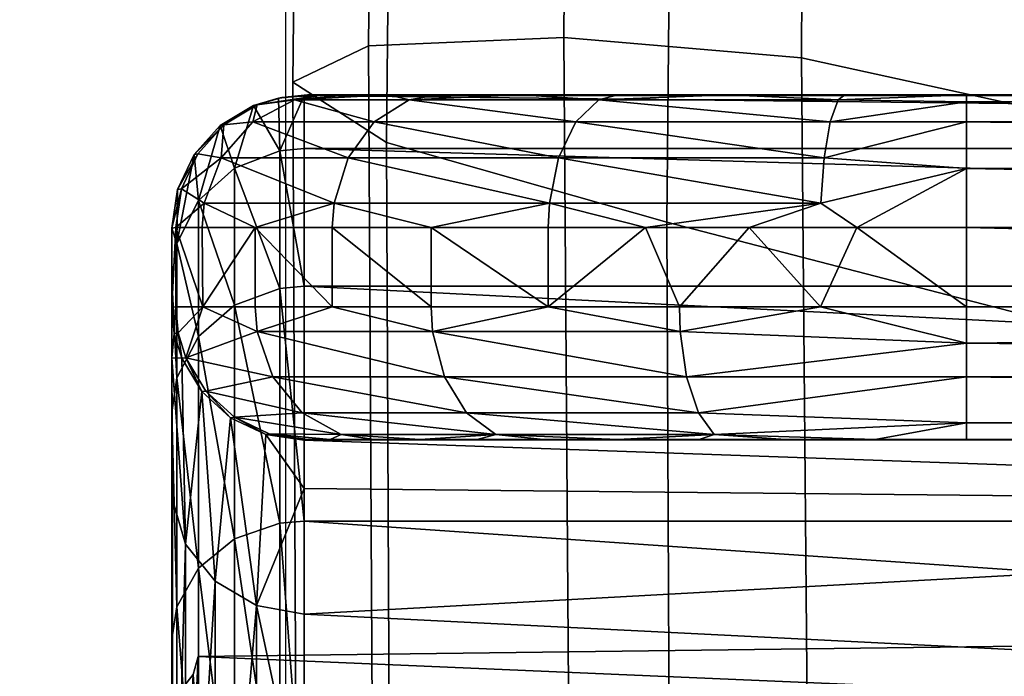
# Model space of a CAD drawing. Units: metres. Extents: x -0.356 to 0.356, y -0.358 to 0.329.
# Drawn here: x -0.349 to -0.341, y -0.062 to -0.057 of the extents above; entities that cross this region are included whole.
import ezdxf

# ---------------------------------------------------------------- set-up
doc = ezdxf.new("R2010")
doc.units = ezdxf.units.M
doc.header["$MEASUREMENT"] = 0
doc.layers.add('72_GFX_INSERT', color=7, linetype='Continuous')

# ---------------------------------------------------------------- blocks, each defined once
blk = doc.blocks.new('72_GFX_F40_D2_OBJ_ARMS')
blk.add_polyline3d([(-0.3467384, 0.0052542, 0), (-0.3467384, -0.0612988, 0), (-0.3452362, -0.1038326, 0), (-0.3432334, -0.1303537, 0), (-0.3407299, -0.1403617, 0), (-0.3392278, -0.143364, 0), (-0.3352221, -0.1473672, 0), (-0.3277116, -0.1513704, 0), (-0.3121897, -0.1563744, 0), (-0.2961671, -0.1588764, 0), (-0.2761389, -0.158376, 0), (-0.2611178, -0.1548732, 0), (-0.2546086, -0.1503696, 0), (-0.2531065, -0.148368, 0), (-0.2496015, -0.1388605, 0), (-0.2480994, -0.1273513, 0), (-0.247098, -0.1083362, 0), (-0.2491008, -0.1023314, 0), (-0.2491008, -0.0858183, 0), (-0.2480994, -0.0768111, 0), (-0.2450952, -0.0698055, 0), (-0.2440938, -0.0532924, 0), (-0.2435931, -0.0232685, 0), (-0.2440938, 0.0182645, 0)])
blk = doc.blocks.new('72gfx_f4021EAACFAE0A474757B0719A511695EB24')
blk.add_blockref('72_GFX_F40_D2_OBJ_ARMS', (0, -0.036))
blk = doc.blocks.new('72GFX_F40_D3_F40_ARMREST')
mesh = blk.add_polyface()
corners = [(-0.3427359, -0.0342659, 0.6608629), (-0.3428439, -0.0576209, 0.6608769), (-0.3446369, -0.0574679, 0.664268), (-0.3444629, -0.0339259, 0.664228), (-0.3461119, -0.0575289, 0.6683949), (-0.3458799, -0.0339649, 0.6683369), (-0.3438889, -0.0182359, 0.6641079), (-0.3422259, -0.0187719, 0.6608229), (-0.3452609, -0.0181779, 0.6681479), (-0.3440129, -0.0079419, 0.667909), (-0.3426629, -0.0081229, 0.663959), (-0.3410469, -0.0088259, 0.660772), (-0.3440129, -0.0079419, 0.667909), (-0.3452609, -0.0181779, 0.6681479), (-0.3458359, -0.0187109, 0.6721159), (-0.3446199, -0.0084569, 0.6718599), (-0.3458799, -0.0339649, 0.6683369), (-0.3464389, -0.0344269, 0.672317), (-0.3457459, -0.0352599, 0.6756289), (-0.3451889, -0.0197779, 0.6754329), (-0.3440379, -0.0096399, 0.6751999), (-0.3461119, -0.0575289, 0.6683949), (-0.3466839, -0.0578039, 0.672371), (-0.3459749, -0.0582579, 0.6757069), (-0.3431309, -0.0212869, 0.6777189), (-0.3420489, -0.0114039, 0.6775019), (-0.3436459, -0.0363949, 0.677941), (-0.3407969, -0.0377999, 0.679413), (-0.3403159, -0.0231639, 0.6791539), (-0.3393029, -0.0136179, 0.678942), (-0.3420329, -0.0017089, 0.6750019), (-0.3401439, -0.0036719, 0.6773229), (-0.3375149, -0.0061729, 0.6787719), (-0.3438589, -0.0588589, 0.6781129), (-0.3409959, -0.0596009, 0.679691), (-0.3370849, -0.0251799, 0.6800459), (-0.3362039, -0.0159759, 0.6798319), (-0.3375139, -0.0393439, 0.6803249), (-0.3376919, -0.0604229, 0.6806579), (-0.3411559, -0.0349139, 0.6589389), (-0.3412339, -0.0579729, 0.65894), (-0.3396789, -0.0358099, 0.6581079), (-0.3397509, -0.0584819, 0.6581079), (-0.3395479, -0.0098639, 0.6589269), (-0.3375449, -0.0022989, 0.6589219), (-0.3361859, -0.0037529, 0.6581079), (-0.3381259, -0.0111889, 0.6581079), (-0.3406839, -0.0196469, 0.6589339), (-0.3392249, -0.0208029, 0.6581079), (-0.3381739, -0.0368399, 0.6578249), (-0.3382439, -0.0590689, 0.6578249), (-0.3366619, -0.0376849, 0.6577849), (-0.3367299, -0.0595439, 0.6577849), (-0.3377349, -0.0221289, 0.6578249), (-0.3366729, -0.0127069, 0.6578249)]
mesh.append_faces([[corners[k] for k in face] for face in [(0, 1, 2, 3), (3, 2, 4, 5), (0, 3, 6, 7), (3, 5, 8, 6), (6, 8, 9, 10), (7, 6, 10, 11), (12, 13, 14, 15), (13, 16, 17, 14), (14, 17, 18, 19), (15, 14, 19, 20), (16, 21, 22, 17), (17, 22, 23, 18), (20, 19, 24, 25), (19, 18, 26, 24), (24, 26, 27, 28), (25, 24, 28, 29), (30, 20, 25, 31), (31, 25, 29, 32), (18, 23, 33, 26), (26, 33, 34, 27), (29, 28, 35, 36), (28, 27, 37, 35), (27, 34, 38, 37), (1, 0, 39, 40), (40, 39, 41, 42), (43, 44, 45, 46), (0, 7, 47, 39), (7, 11, 43, 47), (47, 43, 46, 48), (39, 47, 48, 41), (42, 41, 49, 50), (50, 49, 51, 52), (41, 48, 53, 49), (48, 46, 54, 53)]])
mesh = blk.add_polyface()
corners = [(-0.3428439, -0.0576209, 0.6608769), (-0.3426069, -0.0847959, 0.6608589), (-0.3444409, -0.0848269, 0.6642119), (-0.3446369, -0.0574679, 0.664268), (-0.3459609, -0.0848769, 0.6682959), (-0.3461119, -0.0575289, 0.6683949), (-0.3438769, -0.1111119, 0.6640629), (-0.3454029, -0.1111679, 0.6680449), (-0.3420439, -0.1108879, 0.6608089), (-0.3459609, -0.0848769, 0.6682959), (-0.3454029, -0.1111679, 0.6680449), (-0.3460079, -0.1109699, 0.6719549), (-0.3465559, -0.0849059, 0.6722479), (-0.3453229, -0.1105489, 0.675355), (-0.3458539, -0.0849129, 0.67562), (-0.3461119, -0.0575289, 0.6683949), (-0.3466839, -0.0578039, 0.672371), (-0.3459749, -0.0582579, 0.6757069), (-0.3432319, -0.1099569, 0.6779659), (-0.3437419, -0.0849049, 0.678143), (-0.3403949, -0.1092189, 0.6797819), (-0.3408819, -0.0848909, 0.679853), (-0.3438589, -0.0588589, 0.6781129), (-0.3409959, -0.0596009, 0.679691), (-0.3371359, -0.1082579, 0.6809139), (-0.3375869, -0.0848309, 0.680898), (-0.3316489, -0.1066079, 0.6816549), (-0.3319939, -0.0844769, 0.6815729), (-0.3376919, -0.0604229, 0.6806579), (-0.3320619, -0.0610269, 0.681294), (-0.3226829, -0.0836839, 0.6821309), (-0.3226689, -0.0611689, 0.6818269), (-0.3121719, -0.0829259, 0.682528), (-0.3120759, -0.0610699, 0.6822089), (-0.3120819, -0.0403979, 0.681864), (-0.3226079, -0.0406779, 0.6814769), (-0.3319259, -0.0404569, 0.6809459), (-0.3122309, -0.1018409, 0.682694), (-0.3225429, -0.1040619, 0.682264), (-0.3412339, -0.0579729, 0.65894), (-0.3409839, -0.0848179, 0.6589379), (-0.3397509, -0.0584819, 0.6581079), (-0.3395059, -0.0848789, 0.6581079), (-0.3404309, -0.1105849, 0.658932), (-0.3389699, -0.1102149, 0.6581079), (-0.3382439, -0.0590689, 0.6578249), (-0.3380059, -0.0849519, 0.6578249), (-0.3367299, -0.0595439, 0.6577849), (-0.3364979, -0.0850059, 0.6577849), (-0.3374879, -0.1097939, 0.6578249), (-0.3359929, -0.1094449, 0.6577849), (-0.3221239, -0.0611569, 0.6577849), (-0.3250739, -0.0858339, 0.657786), (-0.3339629, -0.0851209, 0.657786), (-0.3337949, -0.0599209, 0.6577859), (-0.3259309, -0.1103769, 0.657787), (-0.3336419, -0.1094629, 0.657786)]
mesh.append_faces([[corners[k] for k in face] for face in [(0, 1, 2, 3), (3, 2, 4, 5), (4, 2, 6, 7), (2, 1, 8, 6), (9, 10, 11, 12), (12, 11, 13, 14), (15, 9, 12, 16), (16, 12, 14, 17), (14, 13, 18, 19), (19, 18, 20, 21), (17, 14, 19, 22), (22, 19, 21, 23), (21, 20, 24, 25), (25, 24, 26, 27), (23, 21, 25, 28), (28, 25, 27, 29), (27, 30, 31, 29), (30, 32, 33, 31), (31, 33, 34, 35), (29, 31, 35, 36), (37, 32, 30, 38), (38, 30, 27, 26), (1, 0, 39, 40), (40, 39, 41, 42), (8, 1, 40, 43), (43, 40, 42, 44), (42, 41, 45, 46), (46, 45, 47, 48), (44, 42, 46, 49), (49, 46, 48, 50), (51, 52, 53, 54), (54, 53, 48, 47), (52, 55, 56, 53), (53, 56, 50, 48)]])
blk = doc.blocks.new('72GFX_F40_D3_F40_WHEELS_50MM')
mesh = blk.add_polyface()
corners = [(-0.0185666, 0.0481, 0.02525), (-0.0185238, 0.0483903, 0.0252543), (-0.0183513, 0.0482837, 0.0242127), (-0.0182236, 0.0486264, 0.024249), (-0.0173712, 0.0482837, 0.0222445), (-0.0172653, 0.0486264, 0.0223245), (-0.018399, 0.0486556, 0.0252669), (-0.0182029, 0.048873, 0.0252866), (-0.0179855, 0.048898, 0.0243168), (-0.0179524, 0.0490239, 0.0253117), (-0.0176691, 0.0490618, 0.0244068), (-0.0174572, 0.0491, 0.0246769), (-0.0177658, 0.0490808, 0.0253305), (-0.0179677, 0.0481, 0.0231756), (-0.0175967, 0.0490955, 0.0258675), (-0.0175717, 0.0491, 0.02535), (-0.0177918, 0.0490762, 0.0258672), (-0.0179794, 0.0490193, 0.0258662), (-0.0182311, 0.0488685, 0.0258636), (-0.0184282, 0.0486511, 0.0258597), (-0.0185537, 0.0483859, 0.0258551), (-0.0185967, 0.0480956, 0.02585), (-0.0175967, 0.0486952, 0.0302202), (-0.0177805, 0.0486784, 0.0302174), (-0.0181232, 0.0485475, 0.0301955), (-0.0183947, 0.0483033, 0.0301546), (-0.0185586, 0.0479788, 0.0301003), (-0.0175967, 0.0476562, 0.034466), (-0.0177805, 0.04764, 0.0344607)]
mesh.append_faces([[corners[k] for k in face] for face in [(0, 1, 2), (2, 1, 3), (4, 3, 5), (1, 6, 3), (3, 6, 7), (8, 7, 9), (10, 9, 11), (9, 12, 11), (10, 8, 9), (13, 2, 4), (4, 2, 3), (7, 8, 3), (3, 8, 5), (14, 15, 16), (16, 15, 12), (17, 12, 9), (18, 9, 7), (19, 7, 6), (20, 6, 1), (21, 20, 1), (20, 19, 6), (19, 18, 7), (18, 17, 9), (17, 16, 12), (22, 14, 23), (14, 16, 23), (23, 16, 17), (24, 17, 18), (25, 18, 19), (26, 19, 20), (26, 25, 19), (27, 22, 23), (18, 25, 24), (28, 23, 24), (24, 23, 17)]])
mesh = blk.add_polyface()
corners = [(-0.0152289, 0.0491, 0.0215989), (-0.0175717, 0.0491, 0.02535), (-0.0144029, 0.0491, 0.0211876), (-0.0159652, 0.0491, 0.022155), (-0.0165868, 0.0491, 0.0228368), (-0.0169601, 0.0491, 0.0234085), (-0.017252, 0.0491, 0.0240257), (-0.0174572, 0.0491, 0.0246769), (-0.0157553, 0.0481, 0.0207487), (-0.0157553, 0.0475, 0.0207487), (-0.0166389, 0.0481, 0.0214159), (-0.0166389, 0.0475, 0.0214159), (-0.0173848, 0.0481, 0.0222342), (-0.0173848, 0.0475, 0.0222342), (-0.0179677, 0.0481, 0.0231756), (-0.0155461, 0.048898, 0.0210865), (-0.0156765, 0.0486264, 0.020876), (-0.0170677, 0.048898, 0.0224737), (-0.0168052, 0.0490618, 0.0226719), (-0.0176691, 0.0490618, 0.0244068), (-0.015373, 0.0490618, 0.0213662), (-0.0157464, 0.0482837, 0.0207632), (-0.0173712, 0.0482837, 0.0222445), (-0.0172653, 0.0486264, 0.0223245), (-0.0177658, 0.0490808, 0.0253305), (-0.0179855, 0.048898, 0.0243168), (-0.0166274, 0.0473162, 0.0214285), (-0.0179525, 0.0473162, 0.0231832)]
mesh.append_faces([[corners[k] for k in face] for face in [(0, 1, 2), (0, 3, 1), (1, 3, 4), (5, 1, 4), (5, 6, 1), (1, 6, 7), (8, 9, 10), (9, 11, 10), (10, 11, 12), (12, 11, 13), (14, 12, 13), (15, 16, 17), (18, 17, 19), (5, 19, 6), (5, 18, 19), (5, 4, 18), (18, 4, 3), (20, 18, 3), (20, 15, 18), (10, 21, 8), (10, 22, 21), (10, 12, 22), (22, 12, 14), (21, 23, 16), (6, 19, 7), (7, 24, 1), (22, 23, 21), (16, 23, 17), (17, 23, 25), (19, 17, 25), (17, 18, 15), (26, 13, 11), (9, 26, 11), (13, 26, 27)]])
mesh = blk.add_polyface()
corners = [(0.0176033, 0.0490955, 0.0258675), (-0.0175717, 0.0491, 0.02535), (-0.0175967, 0.0490955, 0.0258675), (0.0176033, 0.0486952, 0.0302202), (-0.0175967, 0.0486952, 0.0302202), (0.0176033, 0.0476562, 0.034466), (-0.0175967, 0.0476562, 0.034466), (0.0176033, 0.0458847, 0.0387427), (-0.0175967, 0.0458847, 0.0387427), (0.0176033, 0.043466, 0.0426897), (-0.0175967, 0.043466, 0.0426897), (-0.0175967, 0.0464957, 0.0258321), (-0.0029967, 0.0465, 0.02535), (-0.0029967, 0.0459831, 0.0305979), (-0.0029967, 0.0444524, 0.0356442), (-0.0175967, 0.0451834, 0.0336626), (-0.0175967, 0.0435681, 0.0375623), (-0.0029967, 0.0419665, 0.0402948), (-0.0125967, 0.0465, 0.02085), (0.0030033, 0.0465, 0.02535), (-0.0125967, 0.0481, 0.01985), (0.0126033, 0.0475, 0.01985), (-0.0125967, 0.0475, 0.01985), (-0.0125967, 0.0491, 0.02085), (0.0126033, 0.0491, 0.02085), (0.0126033, 0.0490482, 0.0205322), (-0.0125967, 0.0490482, 0.0205322), (-0.0125967, 0.0485457, 0.0199548), (0.0126033, 0.0481, 0.01985), (-0.0125967, 0.048898, 0.0202474), (0.0126033, 0.0485457, 0.0199548), (0.0126033, 0.048898, 0.0202474), (-0.0125967, 0.0472263, 0.0198882), (0.0126033, 0.0469736, 0.0199998), (-0.0125967, 0.0469736, 0.0199998), (0.0126033, 0.0466264, 0.0203634), (-0.0125967, 0.0466264, 0.0203634), (0.0126033, 0.0465, 0.02085), (-0.0100967, 0.0421996, 0.0171244), (-0.0101464, 0.0425339, 0.0170027), (-0.0100967, 0.0432846, 0.0211738), (-0.0103593, 0.0429358, 0.0168565), (-0.0101464, 0.043635, 0.021112), (-0.0100967, 0.04365, 0.02535), (-0.0103593, 0.0440561, 0.0210377), (-0.0101464, 0.0440058, 0.02535), (-0.0100967, 0.0432846, 0.0295262), (-0.0103593, 0.0444334, 0.02535), (-0.0101464, 0.043635, 0.029588), (-0.0100967, 0.0421996, 0.0335756), (-0.0103593, 0.0440561, 0.0296623), (-0.0101464, 0.0425339, 0.0336973), (-0.0103593, 0.0429358, 0.0338435)]
mesh.append_faces([[corners[k] for k in face] for face in [(0, 1, 2), (3, 2, 4), (5, 4, 6), (7, 6, 8), (9, 8, 10), (11, 12, 13), (13, 14, 15), (16, 14, 17), (18, 19, 12), (20, 21, 22), (23, 1, 24), (23, 25, 26), (20, 27, 28), (27, 29, 30), (29, 26, 31), (22, 21, 32), (33, 34, 32), (34, 35, 36), (18, 36, 37), (38, 39, 40), (39, 41, 42), (40, 42, 43), (40, 39, 42), (42, 44, 45), (43, 45, 46), (43, 42, 45), (45, 47, 48), (46, 48, 49), (46, 45, 48), (48, 50, 51), (49, 48, 51), (44, 42, 41), (47, 45, 44), (50, 48, 47), (52, 51, 50)]])
mesh = blk.add_polyface()
corners = [(0.0175782, 0.0491, 0.02535), (-0.0175717, 0.0491, 0.02535), (0.0176033, 0.0490955, 0.0258675), (0.0176033, 0.0404596, 0.0462096), (0.0176033, 0.043466, 0.0426897), (-0.0175967, 0.043466, 0.0426897), (0.0176033, 0.0458847, 0.0387427), (-0.0175967, 0.0458847, 0.0387427), (0.0176033, 0.0476562, 0.034466), (-0.0175967, 0.0476562, 0.034466), (0.0176033, 0.0486952, 0.0302202), (-0.0175967, 0.0486952, 0.0302202), (-0.0175967, 0.0490955, 0.0258675), (0.0176033, 0.0435681, 0.0375623), (0.0030033, 0.0419665, 0.0402948), (0.0030033, 0.0444524, 0.0356442), (0.0176033, 0.0451834, 0.0336626), (0.0030033, 0.0459831, 0.0305979), (0.0176033, 0.04613, 0.029796), (0.0030033, 0.0465, 0.02535), (-0.0125967, 0.0465, 0.02085), (0.0126033, 0.0465, 0.02085), (0.0126033, 0.0481, 0.01985), (0.0126033, 0.0475, 0.01985), (-0.0125967, 0.0481, 0.01985), (0.0126033, 0.0491, 0.02085), (0.0126033, 0.0490482, 0.0205322), (-0.0125967, 0.0491, 0.02085), (-0.0125967, 0.0490482, 0.0205322), (0.0126033, 0.048898, 0.0202474), (-0.0125967, 0.048898, 0.0202474), (0.0126033, 0.0485457, 0.0199548), (-0.0125967, 0.0485457, 0.0199548), (-0.0125967, 0.0472263, 0.0198882), (0.0126033, 0.0472263, 0.0198882), (0.0126033, 0.0469736, 0.0199998), (0.0126033, 0.0466264, 0.0203634), (-0.0125967, 0.0469736, 0.0199998), (-0.0125967, 0.0466264, 0.0203634), (0.0101033, 0.0421996, 0.0335756), (0.0101529, 0.0425339, 0.0336973), (0.0101033, 0.0432846, 0.0295262), (0.0103659, 0.0429358, 0.0338435), (0.0101529, 0.043635, 0.029588), (0.0101033, 0.04365, 0.02535), (0.0103659, 0.0440561, 0.0296623), (0.0101529, 0.0440058, 0.02535), (0.0101033, 0.0432846, 0.0211738), (0.0103659, 0.0444334, 0.02535), (0.0101529, 0.043635, 0.021112), (0.0101033, 0.0421996, 0.0171244), (0.0103659, 0.0440561, 0.0210377), (0.0101529, 0.0425339, 0.0170027), (0.0103659, 0.0411064, 0.0377667)]
mesh.append_faces([[corners[k] for k in face] for face in [(0, 1, 2), (3, 4, 5), (4, 6, 7), (6, 8, 9), (8, 10, 11), (10, 2, 12), (13, 14, 15), (16, 15, 17), (18, 17, 19), (20, 21, 19), (22, 23, 24), (1, 0, 25), (25, 26, 27), (28, 26, 29), (30, 29, 31), (32, 31, 22), (33, 23, 34), (35, 33, 34), (35, 36, 37), (38, 36, 21), (39, 40, 41), (40, 42, 43), (41, 43, 44), (41, 40, 43), (43, 45, 46), (44, 46, 47), (44, 43, 46), (46, 48, 49), (47, 49, 50), (47, 46, 49), (49, 51, 52), (50, 49, 52), (42, 40, 53), (45, 43, 42)]])
mesh = blk.add_polyface()
corners = [(-0.0125967, 0.0491, 0.02085), (-0.0135155, 0.0491, 0.0209351), (-0.0175717, 0.0491, 0.02535), (-0.0144029, 0.0491, 0.0211876), (-0.0125967, 0.0481, 0.01985), (-0.0125967, 0.0475, 0.01985), (-0.0134257, 0.0481, 0.0199075), (-0.0136992, 0.0475, 0.0199522), (-0.0142387, 0.0481, 0.020079), (-0.0147642, 0.0475, 0.0202552), (-0.0150203, 0.0481, 0.0203612), (-0.0157553, 0.0475, 0.0207487), (-0.0157553, 0.0481, 0.0207487), (-0.0135658, 0.0490618, 0.0206661), (-0.015373, 0.0490618, 0.0213662), (-0.0152289, 0.0491, 0.0215989), (-0.0159652, 0.0491, 0.022155), (-0.0136961, 0.0482837, 0.0199689), (-0.0125967, 0.0485457, 0.0199548), (-0.0136717, 0.0486264, 0.0200994), (-0.0125967, 0.048898, 0.0202474), (-0.0156765, 0.0486264, 0.020876), (-0.0136262, 0.048898, 0.0203428), (-0.0155461, 0.048898, 0.0210865), (-0.0125967, 0.0490482, 0.0205322), (-0.0157464, 0.0482837, 0.0207632), (-0.0125967, 0.0472263, 0.0198882), (-0.014758, 0.0473162, 0.020271)]
mesh.append_faces([[corners[k] for k in face] for face in [(0, 1, 2), (2, 1, 3), (4, 5, 6), (6, 5, 7), (8, 7, 9), (10, 9, 11), (12, 10, 11), (10, 8, 9), (8, 6, 7), (1, 0, 13), (3, 13, 14), (15, 14, 16), (15, 3, 14), (6, 17, 18), (4, 6, 18), (18, 19, 20), (18, 17, 19), (19, 17, 21), (14, 22, 23), (14, 13, 22), (22, 13, 24), (20, 22, 24), (20, 19, 22), (22, 19, 23), (23, 19, 21), (6, 8, 17), (17, 8, 10), (25, 10, 12), (17, 25, 21), (17, 10, 25), (3, 1, 13), (13, 0, 24), (5, 26, 7), (9, 27, 11), (9, 7, 27)]])
mesh = blk.add_polyface()
corners = [(-0.0185967, 0.0480956, 0.02585), (-0.0185967, 0.0474955, 0.02585), (-0.0185967, 0.0477089, 0.0300551), (-0.0185967, 0.0471163, 0.0299613), (-0.0185967, 0.0467051, 0.034157), (-0.0179677, 0.0481, 0.0231756), (-0.0173848, 0.0475, 0.0222342), (-0.0179677, 0.0475, 0.0231756), (-0.0183613, 0.0475, 0.0241856), (-0.0183677, 0.0481, 0.024208), (-0.0185666, 0.0481, 0.02525), (-0.0185666, 0.0475, 0.02525), (-0.0183513, 0.0482837, 0.0242127), (-0.0185238, 0.0483903, 0.0252543), (-0.0175967, 0.0476562, 0.034466), (-0.0177805, 0.0486784, 0.0302174), (-0.0177805, 0.04764, 0.0344607), (-0.0185586, 0.0479788, 0.0301003), (-0.0185537, 0.0483859, 0.0258551), (-0.0185586, 0.0469654, 0.0342415), (-0.0183947, 0.0472782, 0.0343432), (-0.0181232, 0.0475137, 0.0344197), (-0.0183947, 0.0483033, 0.0301546), (-0.0181232, 0.0485475, 0.0301955), (-0.0184909, 0.0471173, 0.0252576), (-0.0179525, 0.0473162, 0.0231832), (-0.0178336, 0.0469736, 0.0232423), (-0.0185475, 0.0473049, 0.0252519), (-0.0185775, 0.0473005, 0.0258465), (-0.0185206, 0.0471129, 0.0258431)]
mesh.append_faces([[corners[k] for k in face] for face in [(0, 1, 2), (2, 1, 3), (4, 2, 3), (5, 6, 7), (8, 5, 7), (8, 9, 5), (8, 10, 9), (8, 11, 10), (10, 11, 1), (0, 10, 1), (12, 5, 9), (10, 12, 9), (0, 13, 10), (14, 15, 16), (0, 17, 18), (0, 2, 17), (17, 2, 19), (20, 21, 22), (17, 20, 22), (17, 19, 20), (23, 22, 21), (16, 23, 21), (24, 25, 26), (24, 8, 25), (24, 27, 8), (8, 27, 11), (8, 7, 25), (25, 7, 6), (1, 11, 28), (28, 11, 27), (29, 27, 24), (29, 28, 27), (1, 28, 3), (3, 28, 29)]])
mesh = blk.add_polyface()
corners = [(-0.0185967, 0.0467051, 0.034157), (-0.0185967, 0.0471163, 0.0299613), (-0.0185967, 0.0461345, 0.0339716), (-0.0185967, 0.0449937, 0.0382887), (-0.0175967, 0.0458847, 0.0387427), (-0.0177805, 0.04764, 0.0344607), (-0.0177805, 0.0458695, 0.038735), (-0.0183947, 0.0472782, 0.0343432), (-0.0185586, 0.0469654, 0.0342415), (-0.0183947, 0.0455306, 0.0385623), (-0.0181232, 0.0457512, 0.0386747), (-0.0181232, 0.0475137, 0.0344197), (-0.0185967, 0.0477089, 0.0300551), (-0.0185586, 0.0452375, 0.038413), (-0.0175967, 0.0476562, 0.034466), (-0.0184909, 0.0471173, 0.0252576), (-0.0178336, 0.0469736, 0.0232423), (-0.0183408, 0.0468656, 0.0252727), (-0.0178605, 0.0465431, 0.025321), (-0.0181244, 0.0466685, 0.0252944), (-0.0173175, 0.0465382, 0.0234993), (-0.017612, 0.046702, 0.0233527), (-0.0183697, 0.0468612, 0.0258386), (-0.0181523, 0.0466642, 0.0258351), (-0.017887, 0.0465387, 0.0258329), (-0.0175967, 0.0464957, 0.0258321), (-0.0175717, 0.0465, 0.02535), (-0.0185206, 0.0471129, 0.0258431), (-0.0184919, 0.0457106, 0.0338338), (-0.0182704, 0.0454316, 0.0337432), (-0.017958, 0.0452476, 0.0336834), (-0.0175967, 0.04613, 0.029796), (-0.0185925, 0.0460467, 0.0339431)]
mesh.append_faces([[corners[k] for k in face] for face in [(0, 1, 2), (3, 0, 2), (4, 5, 6), (7, 8, 9), (10, 6, 11), (12, 0, 8), (8, 0, 13), (4, 14, 5), (5, 11, 6), (9, 10, 7), (7, 10, 11), (13, 9, 8), (15, 16, 17), (18, 19, 20), (20, 19, 21), (19, 17, 21), (21, 17, 16), (22, 15, 17), (23, 17, 19), (24, 19, 18), (25, 18, 26), (25, 24, 18), (24, 23, 19), (23, 22, 17), (22, 27, 15), (28, 27, 22), (29, 22, 23), (30, 23, 24), (31, 24, 25), (31, 30, 24), (22, 29, 28), (1, 32, 2), (1, 28, 32), (1, 27, 28), (23, 30, 29)]])
mesh = blk.add_polyface()
corners = [(-0.0175717, 0.0465, 0.02535), (-0.013965, 0.0465, 0.0210409), (-0.0132875, 0.0465, 0.0208979), (-0.0125967, 0.0465, 0.02085), (-0.0136992, 0.0475, 0.0199522), (-0.0125967, 0.0472263, 0.0198882), (-0.014758, 0.0473162, 0.020271), (-0.0147101, 0.0469736, 0.0203948), (-0.0166274, 0.0473162, 0.0214285), (-0.016538, 0.0469736, 0.0215266), (-0.0179525, 0.0473162, 0.0231832), (-0.0178336, 0.0469736, 0.0232423), (-0.0145018, 0.0465382, 0.0209325), (-0.0125967, 0.0466264, 0.0203634), (-0.0146163, 0.0465, 0.021276), (-0.0152289, 0.0465, 0.0215989), (-0.0161496, 0.0465382, 0.0219527), (-0.015791, 0.0465, 0.0220033), (-0.0162918, 0.0465, 0.0224815), (-0.0167217, 0.0465, 0.0230243), (-0.0173175, 0.0465382, 0.0234993), (-0.0170725, 0.0465, 0.0236213), (-0.0174005, 0.0465, 0.024463), (-0.0178605, 0.0465431, 0.025321), (-0.017612, 0.046702, 0.0233527), (-0.0163712, 0.046702, 0.0217096), (-0.0146206, 0.046702, 0.0206257), (-0.0125967, 0.0469736, 0.0199998), (-0.0157553, 0.0475, 0.0207487)]
mesh.append_faces([[corners[k] for k in face] for face in [(0, 1, 2), (3, 0, 2), (4, 5, 6), (6, 5, 7), (8, 7, 9), (10, 9, 11), (2, 12, 13), (3, 2, 13), (2, 1, 12), (12, 1, 14), (15, 12, 14), (15, 16, 12), (15, 17, 16), (16, 17, 18), (19, 16, 18), (19, 20, 16), (19, 21, 20), (20, 21, 22), (23, 22, 0), (23, 20, 22), (16, 24, 25), (12, 25, 26), (13, 26, 27), (13, 12, 26), (25, 11, 9), (26, 9, 7), (27, 7, 5), (27, 26, 7), (28, 6, 8), (8, 6, 7), (16, 25, 12), (25, 9, 26), (10, 8, 9), (20, 24, 16), (24, 11, 25)]])
mesh = blk.add_polyface()
corners = [(-0.0185967, 0.0449937, 0.0382887), (-0.0185967, 0.0461345, 0.0339716), (-0.0185967, 0.0444591, 0.0380163), (-0.0185967, 0.042657, 0.0421019), (-0.0175967, 0.043466, 0.0426897), (-0.0177805, 0.0458695, 0.038735), (-0.0177805, 0.0434522, 0.0426797), (-0.0181232, 0.0457512, 0.0386747), (-0.0183947, 0.0455306, 0.0385623), (-0.0181232, 0.0433448, 0.0426016), (-0.0185586, 0.0452375, 0.038413), (-0.0183947, 0.0431445, 0.0424561), (-0.0185967, 0.0467051, 0.034157), (-0.0185586, 0.0428784, 0.0422627), (-0.0175967, 0.0458847, 0.0387427), (-0.0175967, 0.04613, 0.029796), (-0.0175967, 0.0451834, 0.0336626), (-0.017958, 0.0452476, 0.0336834), (-0.0175967, 0.0435681, 0.0375623), (-0.0182704, 0.0454316, 0.0337432), (-0.0184919, 0.041811, 0.0414872), (-0.0184919, 0.0457106, 0.0338338), (-0.0185925, 0.0460467, 0.0339431), (-0.0182704, 0.0415737, 0.0413148), (-0.0185925, 0.0420969, 0.041695), (-0.0197447, 0.0441028, 0.0296705), (-0.0187763, 0.043828, 0.0314854), (-0.0187763, 0.0445074, 0.0274139), (-0.0197447, 0.0441028, 0.0210295), (-0.0187763, 0.0445074, 0.0232861), (-0.0187763, 0.0442131, 0.02101), (-0.01865, 0.0445339, 0.0232839), (-0.01865, 0.0438538, 0.0314919), (-0.0184364, 0.0440425, 0.0315397), (-0.0183967, 0.0441743, 0.0315731), (-0.0183967, 0.0448634, 0.0274434), (-0.0184364, 0.044728, 0.0232678), (-0.0183967, 0.0448634, 0.0232566), (-0.0183967, 0.0441743, 0.0191269), (-0.018525, 0.044611, 0.0232775), (-0.018525, 0.0439288, 0.0315109)]
mesh.append_faces([[corners[k] for k in face] for face in [(0, 1, 2), (3, 0, 2), (4, 5, 6), (7, 8, 9), (6, 7, 9), (6, 5, 7), (8, 10, 11), (12, 0, 10), (10, 0, 13), (4, 14, 5), (11, 9, 8), (15, 16, 17), (17, 16, 18), (19, 20, 21), (22, 2, 1), (19, 17, 23), (22, 21, 24), (2, 22, 24), (25, 26, 27), (28, 27, 29), (30, 28, 29), (27, 28, 25), (31, 30, 29), (27, 31, 29), (27, 32, 31), (27, 26, 32), (33, 34, 35), (36, 35, 37), (38, 36, 37), (36, 39, 33), (35, 36, 33), (39, 31, 40), (33, 39, 40), (31, 32, 40)]])
mesh = blk.add_polyface()
corners = [(-0.0175967, 0.04613, 0.029796), (-0.0029967, 0.0459831, 0.0305979), (-0.0175967, 0.0451834, 0.0336626), (-0.0175967, 0.0464957, 0.0258321), (-0.0029967, 0.0444524, 0.0356442), (-0.0175967, 0.0435681, 0.0375623), (-0.0175967, 0.0386212, 0.0443712), (-0.0029967, 0.0386212, 0.0443712), (-0.0175967, 0.0354114, 0.0471126), (-0.0175967, 0.0413626, 0.0411614), (-0.0029967, 0.0419665, 0.0402948), (-0.0174005, 0.0465, 0.024463), (-0.0170725, 0.0465, 0.0236213), (-0.0175717, 0.0465, 0.02535), (-0.0167217, 0.0465, 0.0230243), (-0.0162918, 0.0465, 0.0224815), (-0.015791, 0.0465, 0.0220033), (-0.0152289, 0.0465, 0.0215989), (-0.0146163, 0.0465, 0.021276), (-0.013965, 0.0465, 0.0210409), (-0.0113967, 0.0358947, 0.0059308), (-0.0183967, 0.0382506, 0.0081809), (-0.0113967, 0.0390192, 0.0090553), (-0.0183967, 0.0351703, 0.0053453), (-0.0183967, 0.0408222, 0.0114849), (-0.0113967, 0.0415537, 0.012675), (-0.0183967, 0.0428149, 0.015167), (-0.0113967, 0.0434212, 0.0166798), (-0.0183967, 0.0441743, 0.0191269), (-0.0113967, 0.0445649, 0.020948), (-0.0183967, 0.0448634, 0.0232566), (-0.0113967, 0.04495, 0.02535), (-0.0183967, 0.0382506, 0.0425191), (-0.0113967, 0.0358947, 0.0447692), (-0.0113967, 0.0390192, 0.0416447), (-0.0183967, 0.0408222, 0.0392151), (-0.0113967, 0.0415537, 0.038025), (-0.0183967, 0.0428149, 0.035533), (-0.0113967, 0.0434212, 0.0340202), (-0.0183967, 0.0441743, 0.0315731), (-0.0113967, 0.0445649, 0.029752), (-0.0183967, 0.0448634, 0.0274434), (-0.0183967, 0.0351703, 0.0453547)]
mesh.append_faces([[corners[k] for k in face] for face in [(0, 1, 2), (0, 3, 1), (2, 4, 5), (6, 7, 8), (6, 9, 7), (9, 5, 10), (11, 12, 13), (13, 12, 14), (15, 13, 14), (15, 16, 13), (13, 16, 17), (18, 13, 17), (18, 19, 13), (20, 21, 22), (20, 23, 21), (22, 24, 25), (22, 21, 24), (25, 26, 27), (25, 24, 26), (27, 28, 29), (27, 26, 28), (29, 30, 31), (29, 28, 30), (32, 33, 34), (35, 34, 36), (37, 36, 38), (39, 38, 40), (41, 40, 31), (30, 41, 31), (41, 39, 40), (39, 37, 38), (37, 35, 36), (35, 32, 34), (32, 42, 33)]])
mesh = blk.add_polyface()
corners = [(0.0176033, 0.0404596, 0.0462096), (-0.0175967, 0.043466, 0.0426897), (-0.0175967, 0.0404596, 0.0462096), (0.0176033, 0.0369397, 0.049216), (-0.0175967, 0.0369397, 0.049216), (-0.0175967, 0.0413626, 0.0411614), (-0.0029967, 0.0419665, 0.0402948), (-0.0029967, 0.0386212, 0.0443712), (-0.0029967, 0.0345448, 0.0477165), (-0.0175967, 0.0354114, 0.0471126), (-0.0100967, 0.035059, 0.0069266), (-0.0101464, 0.0352877, 0.0066541), (-0.0100967, 0.0380234, 0.009891), (-0.0101464, 0.0382959, 0.0096623), (-0.0100967, 0.0404279, 0.013325), (-0.0103593, 0.0386235, 0.0093874), (-0.0101464, 0.040736, 0.0131471), (-0.0100967, 0.0421996, 0.0171244), (-0.0103593, 0.0411064, 0.0129333), (-0.0101464, 0.0425339, 0.0170027), (-0.0100967, 0.0421996, 0.0335756), (-0.0101464, 0.0425339, 0.0336973), (-0.0100967, 0.0404279, 0.037375), (-0.0103593, 0.0429358, 0.0338435), (-0.0101464, 0.040736, 0.0375529), (-0.0100967, 0.0380234, 0.040809), (-0.0103593, 0.0411064, 0.0377667), (-0.0101464, 0.0382959, 0.0410377), (-0.0100967, 0.035059, 0.0437734), (-0.0103593, 0.0386235, 0.0413126), (-0.0101464, 0.0352877, 0.0440459), (-0.0100967, 0.0432846, 0.0211738), (-0.0100967, 0.04365, 0.02535), (-0.0100967, 0.0312, 0.02535), (-0.0100967, 0.0309771, 0.023087), (-0.0100967, 0.030317, 0.0209109), (-0.0100967, 0.0432846, 0.0295262), (-0.0100967, 0.0309771, 0.027613), (-0.0100967, 0.030317, 0.0297891), (-0.0100967, 0.029245, 0.0317946), (-0.0100967, 0.029245, 0.0189054), (-0.0029967, 0.0465, 0.02535), (0.0030033, 0.0465, 0.02535), (-0.0029967, 0.0312, 0.02535), (-0.0029967, 0.029245, 0.0317946), (-0.0029967, 0.030317, 0.0297891), (-0.0029967, 0.0444524, 0.0356442), (-0.0029967, 0.0309771, 0.027613), (-0.0029967, 0.0459831, 0.0305979)]
mesh.append_faces([[corners[k] for k in face] for face in [(0, 1, 2), (3, 2, 4), (5, 6, 7), (7, 8, 9), (10, 11, 12), (12, 13, 14), (12, 11, 13), (13, 15, 16), (14, 16, 17), (14, 13, 16), (16, 18, 19), (17, 16, 19), (20, 21, 22), (21, 23, 24), (22, 24, 25), (22, 21, 24), (24, 26, 27), (25, 27, 28), (25, 24, 27), (27, 29, 30), (28, 27, 30), (31, 32, 33), (34, 17, 31), (17, 35, 14), (33, 32, 36), (37, 36, 20), (38, 20, 22), (39, 22, 25), (12, 14, 40), (41, 42, 43), (44, 7, 6), (45, 6, 46), (47, 46, 48), (43, 48, 41), (43, 47, 48)]])
mesh = blk.add_polyface()
corners = [(-0.0175717, 0.0465, 0.02535), (-0.0029967, 0.0465, 0.02535), (-0.0175967, 0.0464957, 0.0258321), (-0.0125967, 0.0465, 0.02085), (-0.0103593, 0.0429358, 0.0168565), (-0.0107124, 0.0432382, 0.0167464), (-0.0103593, 0.0440561, 0.0210377), (-0.0111579, 0.0415346, 0.0126861), (-0.0113967, 0.0415537, 0.012675), (-0.0111579, 0.0434004, 0.0166874), (-0.0107124, 0.0443731, 0.0209818), (-0.0103593, 0.0444334, 0.02535), (-0.0113967, 0.0434212, 0.0166798), (-0.0111579, 0.0445431, 0.0209519), (-0.0107124, 0.0447553, 0.02535), (-0.0103593, 0.0440561, 0.0296623), (-0.0113967, 0.0445649, 0.020948), (-0.0111579, 0.0449279, 0.02535), (-0.0107124, 0.0443731, 0.0297182), (-0.0103593, 0.0429358, 0.0338435), (-0.0113967, 0.04495, 0.02535), (-0.0111579, 0.0445431, 0.0297481), (-0.0107124, 0.0432382, 0.0339536), (-0.0103593, 0.0411064, 0.0377667), (-0.0113967, 0.0445649, 0.029752), (-0.0111579, 0.0434004, 0.0340126), (-0.0107124, 0.0413851, 0.0379276), (-0.0113967, 0.0434212, 0.0340202), (-0.0111579, 0.0415346, 0.0380139), (-0.0113967, 0.0415537, 0.038025), (-0.0107124, 0.0413851, 0.0127724), (-0.0101464, 0.0425339, 0.0170027), (-0.0103593, 0.0411064, 0.0129333)]
mesh.append_faces([[corners[k] for k in face] for face in [(0, 1, 2), (3, 1, 0), (4, 5, 6), (7, 8, 9), (5, 9, 10), (6, 10, 11), (8, 12, 9), (9, 12, 13), (10, 13, 14), (11, 14, 15), (12, 16, 13), (13, 16, 17), (14, 17, 18), (15, 18, 19), (16, 20, 17), (17, 20, 21), (18, 21, 22), (19, 22, 23), (20, 24, 21), (21, 24, 25), (22, 25, 26), (24, 27, 25), (25, 27, 28), (27, 29, 28), (9, 5, 7), (5, 4, 30), (4, 31, 32), (13, 10, 9), (10, 6, 5), (17, 14, 13), (14, 11, 10), (21, 18, 17), (18, 15, 14), (25, 22, 21), (22, 19, 18)]])
mesh = blk.add_polyface()
corners = [(0.0176033, 0.0369397, 0.049216), (0.0176033, 0.0404596, 0.0462096), (-0.0175967, 0.0404596, 0.0462096), (0.0176033, 0.0354114, 0.0471126), (0.0030033, 0.0345448, 0.0477165), (0.0030033, 0.0386212, 0.0443712), (0.0030033, 0.0419665, 0.0402948), (0.0176033, 0.0413626, 0.0411614), (0.0101529, 0.0382959, 0.0410377), (0.0103659, 0.0386235, 0.0413126), (0.0101529, 0.040736, 0.0375529), (0.0101033, 0.0404279, 0.037375), (0.0101033, 0.0421996, 0.0335756), (0.0101033, 0.0380234, 0.040809), (0.0101529, 0.0352877, 0.0440459), (0.0103659, 0.0411064, 0.0377667), (0.0101529, 0.0425339, 0.0336973), (0.0101033, 0.0421996, 0.0171244), (0.0101529, 0.0425339, 0.0170027), (0.0101033, 0.0404279, 0.013325), (0.0103659, 0.0429358, 0.0168565), (0.0101529, 0.040736, 0.0131471), (0.0101033, 0.0380234, 0.009891), (0.0103659, 0.0411064, 0.0129333), (0.0101529, 0.0382959, 0.0096623), (0.0101033, 0.035059, 0.0069266), (0.0103659, 0.0386235, 0.0093874), (0.0101529, 0.0352877, 0.0066541), (0.0101033, 0.035059, 0.0437734), (0.0103659, 0.0355626, 0.0443735), (0.0101033, 0.0432846, 0.0295262), (0.0101033, 0.04365, 0.02535), (0.0101033, 0.0312, 0.02535), (0.0101033, 0.0309771, 0.027613), (0.0101033, 0.030317, 0.0297891), (0.0101033, 0.0432846, 0.0211738), (0.0101033, 0.0309771, 0.023087), (0.0101033, 0.030317, 0.0209109), (-0.0029967, 0.0312, 0.02535), (0.0030033, 0.0465, 0.02535), (0.0030033, 0.0312, 0.02535), (0.0030033, 0.0459831, 0.0305979), (0.0030033, 0.0309771, 0.027613), (0.0030033, 0.0444524, 0.0356442), (0.0030033, 0.030317, 0.0297891), (0.0030033, 0.029245, 0.0317946)]
mesh.append_faces([[corners[k] for k in face] for face in [(0, 1, 2), (3, 4, 5), (5, 6, 7), (8, 9, 10), (11, 10, 12), (11, 8, 10), (11, 13, 8), (8, 13, 14), (10, 15, 16), (12, 10, 16), (17, 18, 19), (18, 20, 21), (19, 21, 22), (19, 18, 21), (21, 23, 24), (22, 24, 25), (22, 21, 24), (24, 26, 27), (25, 24, 27), (28, 14, 13), (9, 8, 29), (29, 8, 14), (30, 31, 32), (33, 12, 30), (12, 34, 11), (32, 31, 35), (36, 35, 17), (37, 17, 19), (38, 39, 40), (39, 41, 40), (40, 41, 42), (42, 41, 43), (44, 43, 6), (45, 6, 5)]])
mesh = blk.add_polyface()
corners = [(-0.0185967, 0.0397525, 0.0455025), (-0.0185967, 0.042657, 0.0421019), (-0.0185967, 0.0421716, 0.0417492), (-0.0175967, 0.0404596, 0.0462096), (-0.0177805, 0.0434522, 0.0426797), (-0.0177805, 0.0404476, 0.0461976), (-0.0181232, 0.0433448, 0.0426016), (-0.0183947, 0.0431445, 0.0424561), (-0.0181232, 0.0403537, 0.0461037), (-0.0185586, 0.0428784, 0.0422627), (-0.0183947, 0.0401787, 0.0459287), (-0.0185967, 0.0449937, 0.0382887), (-0.0185586, 0.039946, 0.045696), (-0.0175967, 0.043466, 0.0426897), (-0.0185586, 0.0452375, 0.038413), (-0.017958, 0.0414172, 0.0412011), (-0.0175967, 0.0435681, 0.0375623), (-0.0175967, 0.0413626, 0.0411614), (-0.0175967, 0.0386212, 0.0443712), (-0.0185967, 0.0393283, 0.0450783), (-0.0185925, 0.0420969, 0.041695), (-0.0185967, 0.0444591, 0.0380163), (-0.0184919, 0.041811, 0.0414872), (-0.0182704, 0.0454316, 0.0337432), (-0.0182704, 0.0415737, 0.0413148), (-0.017958, 0.0452476, 0.0336834), (-0.0184919, 0.0457106, 0.0338338), (-0.0183967, 0.0428149, 0.035533), (-0.0184364, 0.0407084, 0.0391408), (-0.0183967, 0.0408222, 0.0392151), (-0.0184364, 0.0440425, 0.0315397), (-0.0183967, 0.0441743, 0.0315731), (-0.0183967, 0.0441743, 0.0191269), (-0.0184364, 0.0426904, 0.0152216), (-0.0184364, 0.044728, 0.0232678), (-0.0183967, 0.0428149, 0.015167), (-0.0183967, 0.0408222, 0.0114849), (-0.0184364, 0.0381506, 0.008273), (-0.018525, 0.0425829, 0.0152687), (-0.018525, 0.0380643, 0.0083524), (-0.01865, 0.0425121, 0.0152998), (-0.018525, 0.044611, 0.0232775), (-0.018525, 0.0439288, 0.0315109), (-0.01865, 0.0438538, 0.0314919), (-0.018525, 0.0406102, 0.0390766)]
mesh.append_faces([[corners[k] for k in face] for face in [(0, 1, 2), (3, 4, 5), (4, 6, 5), (6, 7, 8), (5, 6, 8), (7, 9, 10), (11, 1, 9), (9, 1, 12), (1, 0, 12), (3, 13, 4), (9, 7, 14), (12, 10, 9), (10, 8, 7), (15, 16, 17), (18, 15, 17), (19, 2, 20), (20, 2, 21), (22, 23, 24), (16, 15, 25), (25, 15, 24), (26, 22, 20), (27, 28, 29), (27, 30, 28), (27, 31, 30), (32, 33, 34), (32, 35, 33), (33, 35, 36), (36, 37, 33), (33, 38, 34), (33, 39, 38), (38, 40, 41), (30, 42, 28), (41, 34, 38), (42, 43, 44), (44, 28, 42)]])
blk = doc.blocks.new('XCAD03CD43AA56DB40E982C04C8FE97888CB25')
at = {"color": 7}
blk.add_blockref('72gfx_f4021EAACFAE0A474757B0719A511695EB24', (0, 0), dxfattribs=at)
at = {"color": 0}
for name, p in [('72GFX_F40_D3_F40_ARMREST', (0, 0, -0.007)), ('72GFX_F40_D3_F40_WHEELS_50MM', (-0.329, -0.107))]:
    blk.add_blockref(name, p, dxfattribs=at)

msp = doc.modelspace()

# ---------------------------------------------------------------- block references
at = {"layer": '72_GFX_INSERT'}
msp.add_blockref('XCAD03CD43AA56DB40E982C04C8FE97888CB25', (0, 0), dxfattribs=at)

doc.saveas('drawing.dxf')
